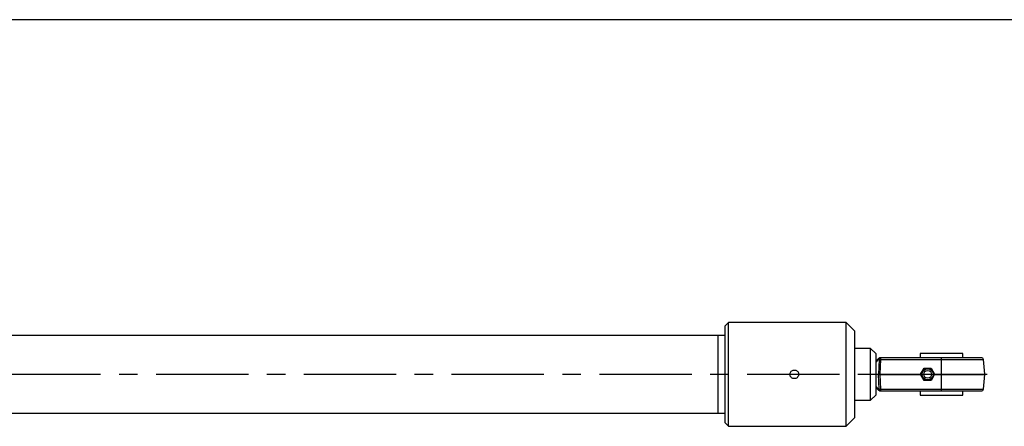
# Model space of a CAD drawing. Units: millimetres. Extents: x 6 to 416, y 5 to 292.
# Drawn here: x 195 to 330, y 236 to 292 of the extents above; entities that cross this region are included whole.
import ezdxf

# ---------------------------------------------------------------- set-up
doc = ezdxf.new("R2010")
doc.units = ezdxf.units.MM
doc.linetypes.add('CENTERX2', pattern=[20.32, 12.7, -2.54, 2.54, -2.54])
doc.layers.add('SLD-0', color=179, linetype='Continuous')

msp = doc.modelspace()

# ---------------------------------------------------------------- linework, layer by layer
at = {"color": 7, "linetype": 'Continuous', "lineweight": 25}
for p, q in [((292.464286, 250.397619), (291.988095, 249.921429)), ((291.988095, 243.254762), (291.988095, 249.921429)), ((308.654762, 250.397619), (292.464286, 250.397619)), ((292.464286, 243.254762), (292.464286, 250.397619)), ((309.845238, 249.207143), (308.654762, 250.397619)), ((308.654762, 243.254762), (308.654762, 250.397619)), ((309.845238, 243.254762), (309.845238, 249.207143)), ((291.035714, 248.611905), (109.752238, 248.611905)), ((291.988095, 248.611905), (291.035714, 248.611905)), ((291.035714, 237.897619), (291.035714, 248.611905)), ((311.988095, 246.82619), (309.845238, 246.82619)), ((312.702381, 246.111905), (311.988095, 246.82619)), ((311.988095, 239.683333), (311.988095, 246.82619)), ((312.702381, 246.111905), (312.702381, 245.040476)), ((313.108835, 245.44693), (312.702381, 245.040476)), ((312.702381, 244.892228), (313.109476, 245.299323)), ((313.183193, 245.299323), (313.109476, 245.299323)), ((313.183193, 245.299323), (313.109852, 243.275513)), ((313.350911, 245.516667), (313.277194, 245.516667)), ((313.350911, 245.299323), (313.27757, 243.275513)), ((313.350911, 245.516667), (313.350911, 245.299323)), ((321.75, 245.516667), (313.350911, 245.516667)), ((313.350911, 245.299323), (321.75, 245.299323)), ((318.795316, 246.111905), (318.795316, 245.516667)), ((324.704684, 246.111905), (318.795316, 246.111905)), ((321.75, 245.299323), (321.75, 245.516667)), ((321.75, 243.275513), (321.75, 245.299323)), ((321.75, 245.299323), (327.523505, 245.299323)), ((324.704684, 245.516667), (324.704684, 246.111905)), ((327.700565, 243.275513), (327.523505, 245.299323)), ((312.702381, 245.040476), (312.702381, 244.892228)), ((312.702381, 244.892228), (312.702381, 243.275513)), ((318.882988, 243.254762), (319.364113, 244.088095)), ((319.364113, 244.088095), (320.326363, 244.088095)), ((320.326363, 244.088095), (320.807489, 243.254762)), ((291.988095, 236.588095), (291.988095, 243.254762)), ((292.464286, 236.111905), (292.464286, 243.254762)), ((308.654762, 236.111905), (308.654762, 243.254762)), ((309.845238, 237.302381), (309.845238, 243.254762)), ((312.702381, 243.275513), (312.702381, 243.234011)), ((312.702381, 243.275513), (313.109852, 243.275513)), ((313.109852, 243.234011), (312.702381, 243.234011)), ((312.702381, 243.234011), (312.702381, 241.617296)), ((313.183193, 241.210201), (313.109852, 243.234011)), ((313.27757, 243.275513), (313.27757, 243.254762)), ((313.27757, 243.275513), (318.894968, 243.275513)), ((313.27757, 243.254762), (313.27757, 243.234011)), ((313.27757, 243.234011), (313.350911, 241.210201)), ((313.27757, 243.234011), (318.894968, 243.234011)), ((319.364113, 242.421429), (318.882988, 243.254762)), ((320.326363, 242.421429), (319.364113, 242.421429)), ((320.807489, 243.254762), (320.326363, 242.421429)), ((320.795508, 243.275513), (321.75, 243.275513)), ((320.795508, 243.234011), (321.75, 243.234011)), ((321.75, 243.234011), (321.75, 243.275513)), ((321.75, 243.275513), (327.700565, 243.275513)), ((321.75, 241.210201), (321.75, 243.234011)), ((321.75, 243.234011), (327.700565, 243.234011)), ((327.523505, 241.210201), (327.700565, 243.234011)), ((312.702381, 241.617296), (313.109476, 241.210201)), ((312.702381, 241.617296), (312.702381, 241.469048)), ((312.702381, 241.469048), (312.702381, 240.397619)), ((313.108835, 241.062594), (312.702381, 241.469048)), ((313.183193, 241.210201), (313.109476, 241.210201)), ((313.350911, 241.210201), (321.75, 241.210201)), ((313.350911, 241.210201), (313.350911, 240.992857)), ((321.75, 240.992857), (321.75, 241.210201)), ((321.75, 241.210201), (327.523505, 241.210201)), ((309.845238, 239.683333), (311.988095, 239.683333)), ((311.988095, 239.683333), (312.702381, 240.397619)), ((313.350911, 240.992857), (313.277194, 240.992857)), ((313.350911, 240.992857), (321.75, 240.992857)), ((318.795316, 240.992857), (318.795316, 240.397619)), ((318.795316, 240.397619), (324.704684, 240.397619)), ((324.704684, 240.397619), (324.704684, 240.992857)), ((114.202381, 237.897619), (291.035714, 237.897619)), ((291.035714, 237.897619), (291.988095, 237.897619)), ((308.654762, 236.111905), (309.845238, 237.302381)), ((291.988095, 236.588095), (292.464286, 236.111905)), ((292.464286, 236.111905), (308.654762, 236.111905))]:
    msp.add_line(p, q, dxfattribs=at)
at = {"color": 7, "linetype": 'CENTERX2'}
msp.add_line((91.821429, 243.254762), (328.178571, 243.254762), dxfattribs=at)
at = {"color": 7, "linetype": 'Continuous', "lineweight": 25}
for radius in [0.833333, 0.77381, 0.760508, 0.535714]:
    msp.add_circle((319.845238, 243.254762), radius, dxfattribs=at)
for centre, radius, start, end in [((313.218407, 245.373601), 0.131846, 146.20824313, 214.28911203), ((313.277194, 245.278571), 0.238095, 90, 135), ((313.314391, 245.314579), 0.205483, 100.42948606, 184.25781265), ((313.388109, 245.314579), 0.205483, 100.42948606, 184.25781265), ((313.267052, 243.250957), 2.050081, 87.65564896, 92.34435104), ((327.286316, 245.278571), 0.238095, 5, 90), ((313.445555, 243.254762), 0.336344, 176.46278274, 183.53721726), ((313.193711, 241.227148), 2.050081, 87.65564896, 92.34435104), ((313.193711, 245.282376), 2.050081, 267.65564896, 272.34435104), ((327.463376, 243.254762), 0.238095, 355, 5), ((313.218407, 241.135923), 0.131846, 145.71088797, 213.79175687), ((313.277194, 241.230952), 0.238095, 225, 270), ((313.314391, 241.194945), 0.205483, 175.74218735, 259.57051394), ((313.388109, 241.194945), 0.205483, 175.74218735, 259.57051394), ((313.267052, 243.258567), 2.050081, 267.65564896, 272.34435104), ((327.286316, 241.230952), 0.238095, 270, 355)]:
    msp.add_arc(centre, radius, start, end, dxfattribs=at)
for points, knots in [([(327.286316, 245.516667), (327.268354, 245.516667), (327.231354, 245.516667), (326.923344, 245.516667), (326.412541, 245.516667), (325.692603, 245.516667), (324.952206, 245.516667), (324.301092, 245.516667), (323.63561, 245.516667), (322.783141, 245.516667), (322.087639, 245.516667), (321.75, 245.516667)], [0, 0, 0, 0, 0.1164967933, 0.239971699, 0.3685799437, 0.4999174399, 0.631254936, 0.6956343998, 0.760028301, 0.8835032067, 1, 1, 1, 1]), ([(302.107143, 243.254762), (302.100585, 243.321566), (302.08747, 243.455169), (301.985259, 243.633069), (301.834555, 243.768619), (301.646023, 243.846383), (301.442847, 243.857409), (301.247667, 243.800746), (301.082148, 243.682868), (300.964692, 243.516646), (300.908874, 243.320755), (300.921021, 243.117685), (300.999434, 242.930261), (301.135403, 242.779118), (301.313994, 242.681299), (301.514933, 242.648158), (301.715132, 242.683268), (301.892667, 242.782446), (302.026647, 242.934727), (302.097204, 243.101483), (302.10434, 243.211535), (302.107143, 243.254762)], [0, 0, 0, 0, 0.053561986, 0.1071195017, 0.1607931801, 0.2145442873, 0.2681685877, 0.3216596689, 0.3752189929, 0.4289413056, 0.4826675362, 0.5362329251, 0.5897237545, 0.6433412388, 0.69709062, 0.7507710299, 0.8042882649, 0.8578031852, 0.9114797106, 0.9652301326, 1, 1, 1, 1]), ([(321.75, 240.992857), (322.087639, 240.992857), (322.783141, 240.992857), (323.63561, 240.992857), (324.301092, 240.992857), (324.952206, 240.992857), (325.692603, 240.992857), (326.412541, 240.992857), (326.923344, 240.992857), (327.231354, 240.992857), (327.268354, 240.992857), (327.286316, 240.992857)], [0, 0, 0, 0, 0.1164967933, 0.239971699, 0.3043656002, 0.368745064, 0.5000825601, 0.6314200563, 0.760028301, 0.8835032067, 1, 1, 1, 1])]:
    msp.add_open_spline(points, degree=3, knots=knots, dxfattribs=at)
at = {"layer": 'SLD-0'}
msp.add_line((416, 292), (6, 292), dxfattribs=at)

doc.saveas('drawing.dxf')
